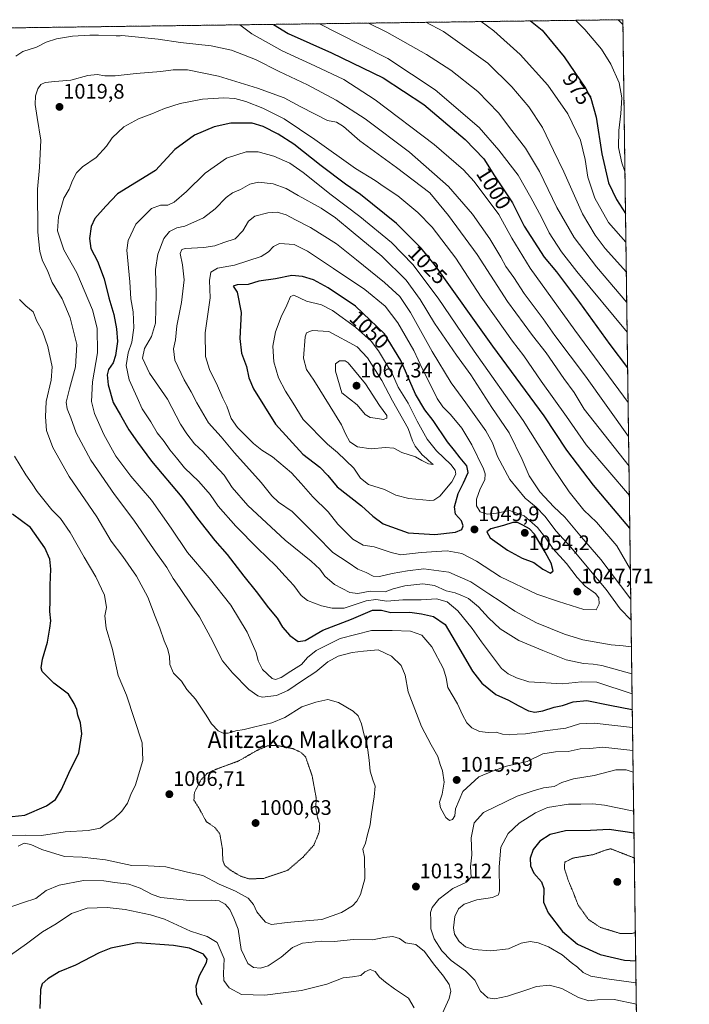
# Model space of a CAD drawing. Units: metres. Extents: x 590059 to 593489, y 4754470 to 4756829.
# Drawn here: x 593171 to 593489, y 4756361 to 4756829 of the extents above; entities that cross this region are included whole.
import ezdxf
from ezdxf.enums import TextEntityAlignment as Align

# ---------------------------------------------------------------- set-up
doc = ezdxf.new("R2010")
doc.units = ezdxf.units.M
doc.header["$MEASUREMENT"] = 0
doc.linetypes.add('TRAZOS', pattern=[0.75, 0.5, -0.25])
doc.linetypes.add('TRAZOS2', pattern=[0.375, 0.25, -0.125])
for name, color, linetype, lineweight in [('Arbolado forestal', 92, 'TRAZOS', 0), ('Arbolado forestal CxS', 92, 'Continuous', 0), ('Carátula', 7, 'Continuous', 5), ('Comarca CxS', 133, 'Continuous', 0), ('Comunidad Autónoma CxS', 142, 'Continuous', 0), ('Curva de nivel maestra', 36, 'Continuous', 30), ('Curva de nivel normal', 36, 'Continuous', 0), ('Curva de nivel normal depresión', 36, 'TRAZOS2', 0), ('Entidad de ámbito territorial CxS', 92, 'Continuous', 0), ('Municipio CxS', 142, 'Continuous', 0), ('Provincia CxS', 1, 'Continuous', 0), ('Punto de cota en terreno', 7, 'Continuous', 0), ('Rótulo de curva de nivel directora', 19, 'Continuous', 0), ('Rótulo de punto de cota en terreno', 19, 'Continuous', 0), ('Texto cartográfico', 19, 'Continuous', 0)]:
    doc.layers.add(name, color=color, linetype=linetype, lineweight=lineweight)
doc.styles.add('Arial', font='txt', dxfattribs={"height": 0.2})

# ---------------------------------------------------------------- blocks, each defined once
blk = doc.blocks.new('*U151')
at = {"layer": 'Arbolado forestal CxS', "color": 92, "linetype": 'Continuous', "lineweight": 0}
blk.add_polyline3d([(592102.97, 4756810.97, 781.29), (592350.82, 4756814.28, 844.86), (592355.46, 4756806.2, 846.77), (592373.12, 4756795.08, 846.84), (592396.67, 4756790.5, 842.32), (592413.03, 4756795.08, 846.22), (592421.45, 4756796.17, 849.67), (592422.76, 4756795.26, 849.95), (592443.11, 4756781.01, 856.03), (592452.49, 4756781.01, 859.85), (592441.72, 4756815.5, 861.38), (593457.66, 4756829.08, 964.37), (593477.59, 4755368.25, 1029.46), (593477.59, 4755368.25, 1029.46), (593472.64, 4755366.79, 1029.03), (593453.83, 4755374.16, 1026.73), (593445.7, 4755358.2, 1027.46), (593413.91, 4755360.45, 1026.07), (593412.9, 4755357.85, 1026.64), (593406.45, 4755341.32, 1028.18)], dxfattribs=at)
blk = doc.blocks.new('*U164')
at = {"layer": 'Curva de nivel normal', "color": 36, "linetype": 'Continuous', "lineweight": 0}
for points in [[(593164.26, 4756441.15, 1005), (593173.62, 4756441.27, 1005), (593181.17, 4756441.09, 1005), (593192.45, 4756442.88, 1005), (593203.38, 4756443.51, 1005), (593209.11, 4756444.54, 1005), (593211.96, 4756446.58, 1005), (593215.63, 4756448.99, 1005), (593219.43, 4756452.58, 1005), (593222.12, 4756456.47, 1005), (593223.7, 4756460.55, 1005), (593225.93, 4756465.12, 1005), (593229.42, 4756476.72, 1005), (593229.06, 4756485.12, 1005), (593221.56, 4756507.74, 1005), (593217.74, 4756517.2, 1005), (593214.95, 4756529.48, 1005), (593211.99, 4756539.64, 1005), (593211.4, 4756545.6, 1005), (593212.05, 4756549.54, 1005), (593211.09, 4756555.31, 1005), (593207.06, 4756564.15, 1005), (593201.42, 4756573.51, 1005), (593194.86, 4756585.16, 1005), (593190.17, 4756591.86, 1005), (593186.19, 4756596.01, 1005), (593179.19, 4756604.67, 1005), (593176.85, 4756608.34, 1005), (593173.82, 4756612.64, 1005), (593168.4, 4756621.55, 1005)], [(593275.45, 4756826.64, 1005), (593281.24, 4756822.31, 1005), (593295.68, 4756814.24, 1005), (593311.14, 4756807.16, 1005), (593325.04, 4756800.65, 1005), (593339.79, 4756790.98, 1005), (593367.9, 4756769.72, 1005), (593381.84, 4756757.61, 1005), (593387.01, 4756752.16, 1005), (593398.65, 4756736.43, 1005), (593404.8, 4756725.19, 1005), (593413.51, 4756710.84, 1005), (593434.86, 4756681.35, 1005), (593460.15, 4756646.96, 1005)]]:
    blk.add_polyline3d(points, dxfattribs=at)
blk = doc.blocks.new('*U166')
at = {"layer": 'Curva de nivel normal', "color": 36, "linetype": 'Continuous', "lineweight": 0}
blk.add_polyline3d([(593435.16, 4756828.78, 970), (593439.54, 4756824.43, 970), (593447.47, 4756815.13, 970), (593451.94, 4756807.94, 970), (593455.92, 4756799.1, 970), (593457.16, 4756791.94, 970), (593456.73, 4756784.41, 970), (593455.69, 4756776.45, 970), (593455.62, 4756768.28, 970), (593457.08, 4756761.05, 970), (593458.64, 4756756.95, 970)], dxfattribs=at)
blk = doc.blocks.new('*U171')
at = {"layer": 'Curva de nivel normal', "color": 36, "linetype": 'Continuous', "lineweight": 0}
blk.add_polyline3d([(593390.19, 4756828.18, 980), (593396.36, 4756823.86, 980), (593408.88, 4756812.46, 980), (593421.96, 4756797.95, 980), (593431.42, 4756784.24, 980), (593437.43, 4756771.86, 980), (593439.76, 4756762.55, 980), (593441.01, 4756754.12, 980), (593444.29, 4756744.14, 980), (593450.82, 4756732.64, 980), (593459.1, 4756723.24, 980)], dxfattribs=at)
blk = doc.blocks.new('*U181')
at = {"layer": 'Curva de nivel normal', "color": 36, "linetype": 'Continuous', "lineweight": 0}
for points in [[(593461.42, 4756553.46, 1035)], [(593461.9, 4756518.02, 1035)]]:
    blk.add_polyline3d(points, dxfattribs=at)
blk = doc.blocks.new('*U183')
at = {"layer": 'Curva de nivel normal', "color": 36, "linetype": 'Continuous', "lineweight": 0}
blk.add_polyline3d([(593455.39, 4756829.05, 965), (593457.69, 4756826.76, 965)], dxfattribs=at)
blk = doc.blocks.new('*U184')
at = {"layer": 'Curva de nivel normal', "color": 36, "linetype": 'Continuous', "lineweight": 0}
blk.add_polyline3d([(593363.96, 4756827.83, 985), (593372.29, 4756823.53, 985), (593393.42, 4756808.36, 985), (593404.9, 4756797.09, 985), (593412.89, 4756787.71, 985), (593419.4, 4756777.88, 985), (593424.64, 4756766.79, 985), (593429.6, 4756756.75, 985), (593438.4, 4756736.81, 985), (593444.52, 4756726.53, 985), (593449.28, 4756720.27, 985), (593459.3, 4756708.97, 985)], dxfattribs=at)
blk = doc.blocks.new('*U187')
at = {"layer": 'Curva de nivel normal', "color": 36, "linetype": 'Continuous', "lineweight": 0}
blk.add_polyline3d([(593336.73, 4756827.46, 990), (593345.35, 4756823.17, 990), (593364.35, 4756812.59, 990), (593375.92, 4756805.07, 990), (593388.62, 4756794.86, 990), (593398.46, 4756784.8, 990), (593404.79, 4756776.42, 990), (593411.32, 4756768.01, 990), (593418.08, 4756756.86, 990), (593426.23, 4756739.72, 990), (593434.44, 4756725.41, 990), (593445.09, 4756711.51, 990), (593459.5, 4756694.59, 990)], dxfattribs=at)
blk = doc.blocks.new('*U191')
at = {"layer": 'Curva de nivel normal', "color": 36, "linetype": 'Continuous', "lineweight": 0}
blk.add_polyline3d([(593313.47, 4756827.15, 995), (593321.76, 4756822.86, 995), (593345.89, 4756810.62, 995), (593368.44, 4756795.71, 995), (593389.33, 4756777.76, 995), (593398.69, 4756767.02, 995), (593407.92, 4756755.06, 995), (593413.89, 4756744.48, 995), (593418.92, 4756735.14, 995), (593422.53, 4756727.7, 995), (593428.46, 4756718.61, 995), (593435.83, 4756709.32, 995), (593459.69, 4756680.4, 995)], dxfattribs=at)
blk = doc.blocks.new('*U211')
at = {"layer": 'Curva de nivel maestra', "color": 36, "linetype": 'Continuous', "lineweight": 30}
blk.add_polyline3d([(593413.76, 4756828.49, 975), (593419.33, 4756824.16, 975), (593429.77, 4756811.48, 975), (593439.94, 4756796.49, 975), (593442.35, 4756791.68, 975), (593445.02, 4756782.76, 975), (593447.62, 4756765.31, 975), (593450.76, 4756751.56, 975), (593454.6, 4756743.49, 975), (593458.92, 4756736.98, 975)], dxfattribs=at)
blk = doc.blocks.new('*U226')
at = {"layer": 'Curva de nivel maestra', "color": 36, "linetype": 'Continuous', "lineweight": 30}
for points in [[(593291.6, 4756826.86, 1000), (593298.5, 4756822.55, 1000), (593319.08, 4756813.38, 1000), (593343.61, 4756801.43, 1000), (593363.08, 4756788.78, 1000), (593382.72, 4756772.05, 1000), (593391.52, 4756762.89, 1000), (593396.64, 4756754.79, 1000), (593405.1, 4756741.92, 1000), (593410.74, 4756730.9, 1000), (593420.26, 4756716.12, 1000), (593426.07, 4756709.15, 1000), (593437.08, 4756694.64, 1000), (593451.49, 4756674.64, 1000), (593459.92, 4756663.5, 1000)], [(593167.3, 4756450.14, 1000), (593173.3, 4756450.74, 1000), (593183.63, 4756455.22, 1000), (593187.84, 4756458.27, 1000), (593190.78, 4756463.01, 1000), (593194.14, 4756470.78, 1000), (593198.92, 4756480.45, 1000), (593200.34, 4756489.49, 1000), (593199.73, 4756494.62, 1000), (593198.52, 4756498.26, 1000), (593197.97, 4756501.02, 1000), (593196.7, 4756503.85, 1000), (593194.07, 4756508.22, 1000), (593187, 4756513.49, 1000), (593181.58, 4756519.06, 1000), (593181.08, 4756520.85, 1000), (593181.75, 4756524.9, 1000), (593184.11, 4756533.02, 1000), (593185.13, 4756539.64, 1000), (593185.58, 4756543.16, 1000), (593185.14, 4756547.63, 1000), (593185.34, 4756552.82, 1000), (593185.29, 4756560.08, 1000), (593185.6, 4756567.7, 1000), (593185.19, 4756572.49, 1000), (593182.81, 4756577.94, 1000), (593175.95, 4756587.49, 1000), (593167.44, 4756593.88, 1000)]]:
    blk.add_polyline3d(points, dxfattribs=at)
blk = doc.blocks.new('5PATER')
at = {"layer": 'Carátula', "linetype": 'Continuous', "lineweight": 5}
h = blk.add_hatch(color=250, dxfattribs=at)
edge = h.paths.add_edge_path()
edge.add_ellipse((0, 0.01), major_axis=(-1.33, -1.34), ratio=0.999422, start_angle=0, end_angle=360)

msp = doc.modelspace()

# ---------------------------------------------------------------- linework, layer by layer
at = {"layer": 'Arbolado forestal', "color": 92, "linetype": 'TRAZOS', "lineweight": 0}
msp.add_polyline3d([(592441.72, 4756815.5, 861.38), (592447.48, 4756815.57, 862.01), (592449.31, 4756815.6, 862.08), (592451.15, 4756815.62, 862.15), (592473.19, 4756815.92, 869.01), (592482.26, 4756816.04, 870.85), (592603.4, 4756817.66, 916.75), (592822.81, 4756820.59, 928.78), (593457.66, 4756829.08, 964.37), (593467.75, 4756089.46, 988.33), (593477.59, 4755368.25, 1029.46)], dxfattribs=at)
at = {"layer": 'Comarca CxS', "color": 133, "linetype": 'Continuous', "lineweight": 0}
msp.add_polyline3d([(593489.23, 4754515.61, 893.06), (590089.53, 4754470.18, 788.06), (590059.09, 4756783.64, 852.98), (593024.11, 4756823.28, 968.62), (593457.66, 4756829.08, 964.37), (593471.79, 4755793.97, 1028.48), (593489.23, 4754515.61, 893.06)], close=True, dxfattribs=at)
msp.add_polyline3d([(593489.23, 4754515.61, 893.06), (590089.53, 4754470.18, 788.06), (590059.09, 4756783.64, 852.98), (593024.11, 4756823.28, 968.62), (593457.66, 4756829.08, 964.37), (593471.79, 4755793.97, 1028.48), (593489.23, 4754515.61, 893.06)], close=True, dxfattribs=at)
at = {"layer": 'Comunidad Autónoma CxS', "color": 142, "linetype": 'Continuous', "lineweight": 0}
msp.add_polyline3d([(593489.23, 4754515.61, 893.06), (590089.53, 4754470.18, 788.06), (590059.09, 4756783.64, 852.98), (593457.66, 4756829.08, 964.37), (593489.23, 4754515.61, 893.06)], close=True, dxfattribs=at)
msp.add_polyline3d([(593489.23, 4754515.61, 893.06), (590089.53, 4754470.18, 788.06), (590059.09, 4756783.64, 852.98), (593457.66, 4756829.08, 964.37), (593489.23, 4754515.61, 893.06)], close=True, dxfattribs=at)
at = {"layer": 'Curva de nivel maestra', "color": 36, "linetype": 'Continuous', "lineweight": 30}
for points in [[(593460.96, 4756587.18, 1025), (593443.6, 4756607.62, 1025), (593430.92, 4756624.28, 1025), (593420.24, 4756640.63, 1025), (593395.77, 4756673.88, 1025), (593368.59, 4756711.98, 1025), (593361.8, 4756720.47, 1025), (593350.06, 4756732.21, 1025), (593332.9, 4756745.89, 1025), (593325.77, 4756750.9, 1025), (593314.17, 4756759.63, 1025), (593301.18, 4756769.82, 1025), (593293.69, 4756774.65, 1025), (593286.54, 4756778.28, 1025), (593281.32, 4756779.8, 1025), (593271.16, 4756779.8, 1025), (593263.34, 4756778.05, 1025), (593253.98, 4756774.11, 1025), (593244.66, 4756767.38, 1025), (593235.46, 4756757.34, 1025), (593217.33, 4756746.3, 1025), (593211.78, 4756740.33, 1025), (593206.57, 4756734.5, 1025), (593204.75, 4756730.75, 1025), (593204.02, 4756724.97, 1025), (593204.64, 4756720.18, 1025), (593207.88, 4756714.31, 1025), (593210.96, 4756705.86, 1025), (593213.26, 4756696.73, 1025), (593215.56, 4756688.8, 1025), (593216.92, 4756682.08, 1025), (593217.28, 4756676.02, 1025), (593216.47, 4756669.4, 1025), (593215.28, 4756665.94, 1025), (593213.14, 4756662.74, 1025), (593212.39, 4756660.12, 1025), (593212.89, 4756655.36, 1025), (593215.28, 4756646.95, 1025), (593218.84, 4756640.99, 1025), (593222.8, 4756634.08, 1025), (593226.86, 4756628.18, 1025), (593233.49, 4756619.1, 1025), (593247.88, 4756602.03, 1025), (593255.4, 4756591.89, 1025), (593263.67, 4756581.37, 1025), (593269.43, 4756574.75, 1025), (593277.39, 4756564.42, 1025), (593283.33, 4756557.16, 1025), (593289.16, 4756549.35, 1025), (593293.29, 4756544.42, 1025), (593295.75, 4756540.23, 1025), (593299.26, 4756536.13, 1025), (593303.21, 4756533.32, 1025), (593306.63, 4756533.89, 1025), (593314.96, 4756538.69, 1025), (593328.63, 4756543.95, 1025), (593338.52, 4756548.26, 1025), (593342.88, 4756548.3, 1025), (593347.33, 4756547.13, 1025), (593356.33, 4756547.29, 1025), (593361.96, 4756546.54, 1025), (593367.63, 4756545.25, 1025), (593373.13, 4756541.42, 1025), (593377.98, 4756533.36, 1025), (593386.14, 4756519.29, 1025), (593390.52, 4756513.49, 1025), (593397.27, 4756508.2, 1025), (593403.3, 4756505.45, 1025), (593407.9, 4756502.85, 1025), (593412.7, 4756500.44, 1025), (593415.82, 4756499.73, 1025), (593419.65, 4756500.33, 1025), (593425.03, 4756502.04, 1025), (593428.94, 4756502.85, 1025), (593433.97, 4756504.64, 1025), (593440.47, 4756505.29, 1025), (593451.51, 4756503, 1025), (593462.14, 4756501.02, 1025)], [(593368.18, 4756584.19, 1050), (593378.1, 4756585.42, 1050), (593381.01, 4756586.64, 1050), (593381.69, 4756588.42, 1050), (593380.88, 4756590.66, 1050), (593378.08, 4756593.98, 1050), (593377.57, 4756597.42, 1050), (593379.38, 4756603.78, 1050), (593381.92, 4756608.78, 1050), (593384.05, 4756613.78, 1050), (593383.48, 4756616.83, 1050), (593380.22, 4756620.63, 1050), (593377.66, 4756624.15, 1050), (593374.3, 4756628.34, 1050), (593367.38, 4756638.52, 1050), (593363.44, 4756643.52, 1050), (593359.08, 4756650.99, 1050), (593352, 4756666.96, 1050), (593344.3, 4756679.72, 1050), (593330.46, 4756692.82, 1050), (593317.57, 4756701.59, 1050), (593310.59, 4756705.41, 1050), (593305.27, 4756707, 1050), (593300.23, 4756707.36, 1050), (593292.53, 4756705.79, 1050), (593284.5, 4756704.76, 1050), (593279.45, 4756703.16, 1050), (593274.32, 4756702.96, 1050), (593272.32, 4756702.32, 1050), (593274.18, 4756699.46, 1050), (593276.18, 4756689.75, 1050), (593275.46, 4756677.38, 1050), (593276.37, 4756670.52, 1050), (593278.62, 4756664.11, 1050), (593279.82, 4756658.74, 1050), (593281.99, 4756653.46, 1050), (593292.55, 4756636.65, 1050), (593305.48, 4756622.38, 1050), (593313.55, 4756616.24, 1050), (593317.38, 4756612.28, 1050), (593321.78, 4756606.96, 1050), (593333.36, 4756597.84, 1050), (593338.7, 4756592.88, 1050), (593343.61, 4756589.23, 1050), (593355.51, 4756584.99, 1050), (593368.18, 4756584.19, 1050)], [(593423.18, 4756565.89, 1050), (593424.52, 4756566.94, 1050), (593423.52, 4756570.6, 1050), (593420.67, 4756575.83, 1050), (593415.58, 4756584.4, 1050), (593413.24, 4756586.88, 1050), (593410.08, 4756588.65, 1050), (593407.47, 4756589.96, 1050), (593405.25, 4756589.98, 1050), (593400.93, 4756588.45, 1050), (593394.82, 4756586.85, 1050), (593392.91, 4756585.45, 1050), (593394.53, 4756582.62, 1050), (593402.84, 4756576.75, 1050), (593409.76, 4756573.02, 1050), (593415.33, 4756570.96, 1050), (593419.63, 4756567.69, 1050), (593423.18, 4756565.89, 1050)], [(593462.94, 4756442.23, 1000), (593451.13, 4756443.85, 1000), (593442.18, 4756443.49, 1000), (593430.4, 4756443.35, 1000), (593423.13, 4756441.6, 1000), (593418.13, 4756438.35, 1000), (593415.03, 4756434.4, 1000), (593413.61, 4756430.24, 1000), (593413.79, 4756426.61, 1000), (593415.38, 4756423.2, 1000), (593418.91, 4756419.06, 1000), (593420, 4756415.82, 1000), (593419.94, 4756409.43, 1000), (593422.12, 4756404.32, 1000), (593428.98, 4756395.48, 1000), (593436.13, 4756389.38, 1000), (593446.79, 4756384.48, 1000), (593458.36, 4756381.8, 1000), (593463.77, 4756381.43, 1000)], [(593257.59, 4756360.53, 1025), (593255.14, 4756365.29, 1025), (593254.79, 4756369.54, 1025), (593256.29, 4756374.5, 1025), (593259.62, 4756380.68, 1025), (593259.95, 4756382.19, 1025), (593258.3, 4756384.66, 1025), (593251.62, 4756387.5, 1025), (593244.01, 4756388.83, 1025), (593226.76, 4756389.98, 1025), (593219.67, 4756388.63, 1025), (593214.14, 4756387.46, 1025), (593208.7, 4756385.29, 1025), (593197.3, 4756379.46, 1025), (593189.67, 4756376.19, 1025), (593184.24, 4756372.98, 1025), (593181.53, 4756370.5, 1025), (593180.66, 4756367.78, 1025), (593180.65, 4756362.78, 1025), (593180.35, 4756358.78, 1025)]]:
    msp.add_polyline3d(points, dxfattribs=at)
at = {"layer": 'Curva de nivel normal', "color": 36, "linetype": 'Continuous', "lineweight": 0}
for points in [[(593457.69, 4756826.76, 965), (593457.69, 4756826.76, 965)], [(593169.05, 4756811.8, 1010), (593172.3, 4756813.88, 1010), (593178.9, 4756815.99, 1010), (593183.38, 4756818.32, 1010), (593188.39, 4756819.99, 1010), (593195.95, 4756821.17, 1010), (593204.12, 4756821.72, 1010), (593208.36, 4756821.72, 1010), (593216.64, 4756821.45, 1010), (593218.57, 4756821.48, 1010), (593219.41, 4756821.49, 1010), (593236.72, 4756819.8, 1010), (593247.29, 4756818.16, 1010), (593261.94, 4756816.68, 1010), (593271.48, 4756814.64, 1010), (593282.99, 4756810.14, 1010), (593294.27, 4756804.42, 1010), (593307.66, 4756798.15, 1010), (593321.32, 4756790.8, 1010), (593335.11, 4756781.93, 1010), (593356.2, 4756766.02, 1010), (593374.76, 4756749.77, 1010), (593386.17, 4756736.56, 1010), (593394.39, 4756724.9, 1010), (593399.58, 4756716.18, 1010), (593401.98, 4756711.72, 1010), (593405.84, 4756706.4, 1010), (593410.78, 4756698.78, 1010), (593419.67, 4756686.78, 1010), (593425.25, 4756678.93, 1010), (593439.81, 4756659.51, 1010), (593460.37, 4756630.78, 1010)], [(593462.4, 4756481.45, 1015), (593448.09, 4756483.06, 1015), (593441.96, 4756482.46, 1015), (593437.3, 4756482.23, 1015), (593431.63, 4756480.98, 1015), (593425.66, 4756480.92, 1015), (593419.62, 4756479.89, 1015), (593412.19, 4756476.34, 1015), (593402.33, 4756474, 1015), (593395.58, 4756471.72, 1015), (593389.14, 4756468.97, 1015), (593381.59, 4756462.03, 1015), (593377.99, 4756453.78, 1015), (593377.71, 4756450.45, 1015), (593376.58, 4756448.72, 1015), (593375.24, 4756448.25, 1015), (593373.51, 4756449.66, 1015), (593370.91, 4756454.31, 1015), (593370.47, 4756456.9, 1015), (593371.74, 4756460.78, 1015), (593372.66, 4756466.45, 1015), (593371.88, 4756471.78, 1015), (593370.79, 4756474.78, 1015), (593369.71, 4756478.62, 1015), (593366.43, 4756484.15, 1015), (593361.84, 4756492.99, 1015), (593355.62, 4756509.45, 1015), (593354.08, 4756517.3, 1015), (593352.15, 4756521.9, 1015), (593347.61, 4756526.38, 1015), (593341.33, 4756529.3, 1015), (593334.3, 4756528.74, 1015), (593328.98, 4756528.1, 1015), (593322.3, 4756526.29, 1015), (593317.3, 4756523.7, 1015), (593311.66, 4756518.89, 1015), (593305.3, 4756514.75, 1015), (593298.3, 4756510.05, 1015), (593292.96, 4756507.64, 1015), (593286.12, 4756506.84, 1015), (593284.07, 4756507.43, 1015), (593279.84, 4756510.58, 1015), (593272.05, 4756518.51, 1015), (593267.2, 4756524.16, 1015), (593261.62, 4756535.38, 1015), (593256.28, 4756545.03, 1015), (593252.68, 4756550.28, 1015), (593246.88, 4756559.06, 1015), (593243.81, 4756563.34, 1015), (593240.83, 4756568.6, 1015), (593234.74, 4756576.88, 1015), (593225.12, 4756591.09, 1015), (593215.9, 4756603.23, 1015), (593204.69, 4756619.51, 1015), (593197.74, 4756632.56, 1015), (593195.16, 4756639.73, 1015), (593193.41, 4756644.05, 1015), (593193.01, 4756647.12, 1015), (593194.48, 4756653.45, 1015), (593197.36, 4756663.98, 1015), (593197.97, 4756674.57, 1015), (593194.89, 4756687.28, 1015), (593191.02, 4756696.3, 1015), (593186.34, 4756704.02, 1015), (593183.9, 4756710.1, 1015), (593181.7, 4756714.45, 1015), (593180.34, 4756718.76, 1015), (593179.53, 4756728, 1015), (593179.3, 4756748.52, 1015), (593180.26, 4756758.84, 1015), (593180.94, 4756771.72, 1015), (593179.08, 4756782.55, 1015), (593178.21, 4756788.69, 1015), (593178.42, 4756792.94, 1015), (593179.51, 4756796.22, 1015), (593180.96, 4756798.24, 1015), (593182.91, 4756799.17, 1015), (593187.52, 4756799.67, 1015), (593195.12, 4756800.28, 1015), (593203.28, 4756802.58, 1015), (593207.68, 4756803.08, 1015), (593211.33, 4756802.3, 1015), (593216.31, 4756802.33, 1015), (593226.23, 4756803.5, 1015), (593237.94, 4756804.45, 1015), (593243.83, 4756805.29, 1015), (593250.56, 4756805.21, 1015), (593265.45, 4756802.27, 1015), (593283.86, 4756796.52, 1015), (593296.53, 4756791.87, 1015), (593304.28, 4756787.76, 1015), (593311.38, 4756784.2, 1015), (593317.25, 4756781.07, 1015), (593321.47, 4756780.29, 1015), (593324.74, 4756778.23, 1015), (593332.57, 4756771.39, 1015), (593349.99, 4756758.81, 1015), (593365.84, 4756746.66, 1015), (593374.75, 4756735.95, 1015), (593388.3, 4756717.33, 1015), (593402.76, 4756695.06, 1015), (593414.65, 4756678.83, 1015), (593421.14, 4756670.64, 1015), (593429.65, 4756658.5, 1015), (593434.56, 4756651.78, 1015), (593439.24, 4756643.83, 1015), (593460.56, 4756616.69, 1015)], [(593460.75, 4756602.83, 1020), (593440.26, 4756626.87, 1020), (593430.83, 4756640.36, 1020), (593418.85, 4756657.21, 1020), (593410.51, 4756669.24, 1020), (593405.2, 4756676.14, 1020), (593397.46, 4756687.12, 1020), (593390.22, 4756697.18, 1020), (593378.2, 4756715.69, 1020), (593366.91, 4756730.39, 1020), (593360.19, 4756737.34, 1020), (593350.57, 4756745.26, 1020), (593344.1, 4756749.6, 1020), (593339.82, 4756752.58, 1020), (593330.45, 4756758.3, 1020), (593311.25, 4756772.11, 1020), (593296.55, 4756781.88, 1020), (593286.44, 4756786.94, 1020), (593278.29, 4756790.15, 1020), (593273.08, 4756791.58, 1020), (593267.94, 4756791.94, 1020), (593257.7, 4756791.22, 1020), (593247.15, 4756789.22, 1020), (593239.76, 4756786.84, 1020), (593233.61, 4756784.3, 1020), (593227.33, 4756782, 1020), (593220.39, 4756778.1, 1020), (593214.8, 4756772.96, 1020), (593212.07, 4756768.98, 1020), (593207.14, 4756763.6, 1020), (593200.67, 4756759.11, 1020), (593197.83, 4756756.18, 1020), (593195.95, 4756752.55, 1020), (593194.35, 4756748.48, 1020), (593191.9, 4756744.12, 1020), (593189.28, 4756735.3, 1020), (593188.8, 4756728.62, 1020), (593191.9, 4756719.55, 1020), (593197.96, 4756708.71, 1020), (593205.42, 4756691.1, 1020), (593207.68, 4756682.32, 1020), (593207.82, 4756670.64, 1020), (593205.53, 4756656.82, 1020), (593204.98, 4756647.44, 1020), (593206.35, 4756641.73, 1020), (593210.86, 4756631.79, 1020), (593216.59, 4756621.53, 1020), (593223.65, 4756612.04, 1020), (593233.51, 4756600.6, 1020), (593242.93, 4756587.21, 1020), (593250.68, 4756575.73, 1020), (593260.92, 4756563.66, 1020), (593271.16, 4756550.65, 1020), (593279.01, 4756537.83, 1020), (593283.32, 4756528.09, 1020), (593284.2, 4756524.16, 1020), (593286.22, 4756520.05, 1020), (593290.95, 4756515.67, 1020), (593292.44, 4756515.29, 1020), (593295.18, 4756516.2, 1020), (593299.82, 4756519.22, 1020), (593304.8, 4756522.33, 1020), (593307.7, 4756525.7, 1020), (593311.84, 4756529.13, 1020), (593323.16, 4756534.72, 1020), (593338.07, 4756538.56, 1020), (593347.98, 4756538.51, 1020), (593356.74, 4756538.2, 1020), (593362.01, 4756536.4, 1020), (593366.74, 4756530.82, 1020), (593372.32, 4756520.34, 1020), (593373.68, 4756516.09, 1020), (593374.45, 4756511.5, 1020), (593379.05, 4756503.67, 1020), (593381.4, 4756498.47, 1020), (593383.44, 4756494.61, 1020), (593385.9, 4756492.21, 1020), (593389.51, 4756490.53, 1020), (593393.6, 4756490.07, 1020), (593397.42, 4756490.2, 1020), (593400.44, 4756489.34, 1020), (593403.75, 4756488.98, 1020), (593407.38, 4756489.26, 1020), (593411.4, 4756489.38, 1020), (593420.48, 4756490.87, 1020), (593430.58, 4756492.18, 1020), (593437.01, 4756494.13, 1020), (593443.98, 4756494.57, 1020), (593462.25, 4756492.48, 1020)], [(593461.23, 4756567.6, 1030), (593454.79, 4756578.82, 1030), (593445.04, 4756590.03, 1030), (593439.12, 4756595.76, 1030), (593432.11, 4756604.48, 1030), (593424.16, 4756616.32, 1030), (593410.25, 4756638.5, 1030), (593386.99, 4756671.48, 1030), (593369.82, 4756696.64, 1030), (593357.8, 4756712.62, 1030), (593347.67, 4756723.16, 1030), (593332.62, 4756735.54, 1030), (593318.95, 4756745.84, 1030), (593305.63, 4756756.45, 1030), (593299.34, 4756760.77, 1030), (593291.73, 4756764.15, 1030), (593284.31, 4756766.19, 1030), (593278.56, 4756766.24, 1030), (593269.2, 4756763.2, 1030), (593259.04, 4756756.07, 1030), (593250.17, 4756747.43, 1030), (593244.3, 4756742.37, 1030), (593241.3, 4756740.89, 1030), (593237.79, 4756740.86, 1030), (593233.54, 4756739.21, 1030), (593226, 4756731.78, 1030), (593222.47, 4756724.13, 1030), (593221.8, 4756719.45, 1030), (593223.26, 4756704.41, 1030), (593223.74, 4756696.3, 1030), (593224.72, 4756690.08, 1030), (593225.09, 4756682.58, 1030), (593224.17, 4756675.71, 1030), (593222.35, 4756670.6, 1030), (593221.41, 4756664.54, 1030), (593222.82, 4756657.78, 1030), (593226.74, 4756649.45, 1030), (593229.11, 4756643.96, 1030), (593233.15, 4756637.81, 1030), (593236.22, 4756632.65, 1030), (593239.52, 4756628.54, 1030), (593242.29, 4756624.54, 1030), (593245.47, 4756620.72, 1030), (593249.17, 4756616, 1030), (593256.05, 4756609.44, 1030), (593261.36, 4756603.18, 1030), (593265.26, 4756597.75, 1030), (593273.63, 4756588.12, 1030), (593284.04, 4756577.52, 1030), (593292.66, 4756569.3, 1030), (593297, 4756564.44, 1030), (593301.26, 4756560.01, 1030), (593304.66, 4756555.23, 1030), (593307.64, 4756552.89, 1030), (593314.33, 4756550.29, 1030), (593319.47, 4756549.19, 1030), (593325.08, 4756549.24, 1030), (593335.58, 4756552.68, 1030), (593340.21, 4756553.33, 1030), (593345.46, 4756552.48, 1030), (593353.02, 4756553.18, 1030), (593361.73, 4756553.15, 1030), (593369.09, 4756553.57, 1030), (593374.04, 4756552.18, 1030), (593379.12, 4756547.99, 1030), (593385.93, 4756539.55, 1030), (593390.36, 4756533.18, 1030), (593399.86, 4756520.48, 1030), (593403.17, 4756517.97, 1030), (593407.02, 4756516.11, 1030), (593412.92, 4756514.15, 1030), (593428.95, 4756513.15, 1030), (593437.9, 4756514.11, 1030), (593445.26, 4756513.99, 1030), (593462.04, 4756508.46, 1030)], [(593461.42, 4756553.46, 1035), (593447.23, 4756572.28, 1035), (593437.92, 4756583.04, 1035), (593430.02, 4756592.46, 1035), (593424.8, 4756597.37, 1035), (593418.12, 4756604.45, 1035), (593413.16, 4756612.12, 1035), (593409.76, 4756619.94, 1035), (593403.54, 4756632.51, 1035), (593395.35, 4756644.66, 1035), (593385.33, 4756660.15, 1035), (593378.5, 4756669.48, 1035), (593368.02, 4756684.81, 1035), (593361.28, 4756695.96, 1035), (593354.6, 4756705.23, 1035), (593343.1, 4756716.62, 1035), (593329.34, 4756727.83, 1035), (593321.02, 4756734.84, 1035), (593314.24, 4756739.39, 1035), (593303.27, 4756745.42, 1035), (593297.47, 4756748.77, 1035), (593291.35, 4756751.01, 1035), (593284.46, 4756751.81, 1035), (593280.28, 4756750.92, 1035), (593275.79, 4756748.25, 1035), (593271.96, 4756746.72, 1035), (593268.96, 4756744.57, 1035), (593263.73, 4756739.12, 1035), (593258.17, 4756734.82, 1035), (593249.42, 4756730.95, 1035), (593245.58, 4756730.08, 1035), (593242.07, 4756728.4, 1035), (593239.4, 4756725.06, 1035), (593236.5, 4756717.62, 1035), (593235.48, 4756710.3, 1035), (593235.77, 4756698.63, 1035), (593235.39, 4756684.78, 1035), (593233.56, 4756678.44, 1035), (593230.13, 4756672.72, 1035), (593229.2, 4756668.06, 1035), (593232.64, 4756660.96, 1035), (593241.1, 4756648.58, 1035), (593247.26, 4756636.74, 1035), (593250.36, 4756632.18, 1035), (593253.92, 4756627.41, 1035), (593258.03, 4756623.52, 1035), (593263.54, 4756617.36, 1035), (593268.05, 4756612.5, 1035), (593271.94, 4756606.54, 1035), (593279.26, 4756597.98, 1035), (593297.1, 4756581.57, 1035), (593309.49, 4756571.55, 1035), (593313.54, 4756567.73, 1035), (593315.96, 4756564.36, 1035), (593320.6, 4756560.42, 1035), (593327.85, 4756556.67, 1035), (593331.63, 4756556.12, 1035), (593337.52, 4756557.34, 1035), (593344.56, 4756556.99, 1035), (593348.42, 4756558.35, 1035), (593354.01, 4756559.86, 1035), (593362.54, 4756560.72, 1035), (593368.05, 4756559.97, 1035), (593373.67, 4756557.5, 1035), (593377.89, 4756556.44, 1035), (593381.34, 4756555.08, 1035), (593384.26, 4756553.8, 1035), (593389.06, 4756549.88, 1035), (593393.76, 4756544.58, 1035), (593399.37, 4756539.35, 1035), (593408.15, 4756533.74, 1035), (593419.57, 4756529.01, 1035), (593430.72, 4756524.68, 1035), (593438.9, 4756522.86, 1035), (593443.52, 4756522.5, 1035), (593447.57, 4756521.86, 1035), (593461.9, 4756518.02, 1035)], [(593461.56, 4756543.52, 1040), (593456.38, 4756548.88, 1040), (593449.73, 4756558, 1040), (593440.62, 4756568.78, 1040), (593432.86, 4756578.14, 1040), (593425.76, 4756586.02, 1040), (593420.63, 4756592.78, 1040), (593416.44, 4756597.25, 1040), (593411.18, 4756601.52, 1040), (593403.9, 4756610.42, 1040), (593397.98, 4756621.35, 1040), (593395.6, 4756627.84, 1040), (593392.41, 4756633.5, 1040), (593382.97, 4756646.88, 1040), (593376, 4756656.33, 1040), (593366.92, 4756671.28, 1040), (593356.63, 4756689.78, 1040), (593351.58, 4756697.4, 1040), (593344.3, 4756704.12, 1040), (593331.03, 4756714.85, 1040), (593321.48, 4756722.46, 1040), (593309.19, 4756730.24, 1040), (593301.99, 4756733.91, 1040), (593297.62, 4756736.34, 1040), (593293.21, 4756737.55, 1040), (593288.85, 4756737.28, 1040), (593282.63, 4756735.57, 1040), (593279.56, 4756733.22, 1040), (593277, 4756728.68, 1040), (593273.22, 4756724.91, 1040), (593267.96, 4756723.12, 1040), (593263.65, 4756721.54, 1040), (593258.38, 4756720.69, 1040), (593249.55, 4756720.21, 1040), (593247.91, 4756719.73, 1040), (593247.07, 4756717.8, 1040), (593248.25, 4756712.41, 1040), (593248.98, 4756705.34, 1040), (593247.7, 4756694.62, 1040), (593245.54, 4756683.5, 1040), (593244.86, 4756676.78, 1040), (593244, 4756672.46, 1040), (593244.68, 4756667.13, 1040), (593249.04, 4756657.72, 1040), (593252.38, 4756652.1, 1040), (593255.06, 4756646.8, 1040), (593260.6, 4756637.37, 1040), (593266.62, 4756630.67, 1040), (593272.98, 4756623.05, 1040), (593285.64, 4756608.94, 1040), (593290.66, 4756602.7, 1040), (593293.97, 4756599.61, 1040), (593300.33, 4756595.15, 1040), (593312.04, 4756583.53, 1040), (593319.71, 4756575.6, 1040), (593326.99, 4756570.92, 1040), (593331.61, 4756567.81, 1040), (593335.51, 4756566.15, 1040), (593338.97, 4756564.46, 1040), (593341.9, 4756564.29, 1040), (593347.88, 4756565.68, 1040), (593355.3, 4756566.91, 1040), (593362.96, 4756567.94, 1040), (593374.96, 4756566.33, 1040), (593385.43, 4756561.77, 1040), (593393.86, 4756555.96, 1040), (593399.85, 4756552.23, 1040), (593406.31, 4756547.71, 1040), (593416.54, 4756542.26, 1040), (593429.94, 4756536.76, 1040), (593438.61, 4756534.1, 1040), (593452.09, 4756531.78, 1040), (593457.77, 4756531.28, 1040), (593461.73, 4756530.76, 1040)], [(593444.98, 4756548.34, 1045), (593446.37, 4756551.3, 1045), (593446.24, 4756554.13, 1045), (593444.66, 4756556.12, 1045), (593439.72, 4756559.73, 1045), (593435.9, 4756563.72, 1045), (593430.9, 4756570.39, 1045), (593424.31, 4756577.52, 1045), (593421, 4756582.53, 1045), (593417.1, 4756587.55, 1045), (593410.75, 4756593.06, 1045), (593403.74, 4756595.63, 1045), (593397.49, 4756594.33, 1045), (593393.09, 4756593.95, 1045), (593389.85, 4756595.06, 1045), (593387.97, 4756597.8, 1045), (593388, 4756600.97, 1045), (593389.78, 4756605.9, 1045), (593392.03, 4756610.22, 1045), (593392.19, 4756613.02, 1045), (593391.37, 4756615.44, 1045), (593385.87, 4756626.95, 1045), (593381.04, 4756634.73, 1045), (593375.76, 4756641.29, 1045), (593372.1, 4756644.92, 1045), (593369.41, 4756648.9, 1045), (593366.25, 4756655.4, 1045), (593362.35, 4756662.84, 1045), (593358.28, 4756671.77, 1045), (593350.7, 4756684.86, 1045), (593344.66, 4756692.82, 1045), (593334.9, 4756700.72, 1045), (593320.11, 4756710.72, 1045), (593307.73, 4756718.97, 1045), (593301.39, 4756722.21, 1045), (593294.3, 4756722.59, 1045), (593291.57, 4756721.19, 1045), (593289.15, 4756718.62, 1045), (593285.6, 4756716.5, 1045), (593272.96, 4756712.36, 1045), (593264.96, 4756710.83, 1045), (593261.8, 4756708.93, 1045), (593261.12, 4756705.08, 1045), (593261.39, 4756696.8, 1045), (593258.99, 4756680.16, 1045), (593259.2, 4756668.94, 1045), (593261.11, 4756662.63, 1045), (593264.97, 4756654.92, 1045), (593267.49, 4756649.01, 1045), (593269.38, 4756645.21, 1045), (593271.4, 4756639.39, 1045), (593274.42, 4756635.06, 1045), (593281.95, 4756627.52, 1045), (593285.93, 4756624.3, 1045), (593291.07, 4756621.2, 1045), (593300.15, 4756613.64, 1045), (593304.6, 4756608.43, 1045), (593310.17, 4756602.19, 1045), (593317.51, 4756595.01, 1045), (593322.11, 4756589.1, 1045), (593329.21, 4756582.09, 1045), (593334.08, 4756579.15, 1045), (593339.41, 4756578.34, 1045), (593343.66, 4756576.92, 1045), (593347.53, 4756575.74, 1045), (593352.12, 4756574.53, 1045), (593361.74, 4756575.62, 1045), (593374.04, 4756576.42, 1045), (593381.02, 4756575.23, 1045), (593388.02, 4756571.51, 1045), (593399.46, 4756564.02, 1045), (593416.69, 4756555.86, 1045), (593427.09, 4756552.38, 1045), (593439.06, 4756548.54, 1045), (593444.98, 4756548.34, 1045)], [(593170.18, 4756436.02, 1010), (593172.96, 4756437.47, 1010), (593176.19, 4756436.73, 1010), (593181.32, 4756434.35, 1010), (593192.08, 4756431.06, 1010), (593200.48, 4756430.71, 1010), (593211.6, 4756429.43, 1010), (593224.2, 4756426.74, 1010), (593231.96, 4756426.72, 1010), (593240.3, 4756426.23, 1010), (593250.63, 4756423.7, 1010), (593257.96, 4756421.97, 1010), (593265.63, 4756417.96, 1010), (593273.41, 4756414.62, 1010), (593279.52, 4756411.3, 1010), (593282.06, 4756408.21, 1010), (593283.64, 4756404.69, 1010), (593285.67, 4756402.28, 1010), (593287.65, 4756399.83, 1010), (593290.63, 4756398.73, 1010), (593297.96, 4756399.68, 1010), (593306.96, 4756400.47, 1010), (593314.44, 4756401.12, 1010), (593323.88, 4756404.48, 1010), (593329.09, 4756407.63, 1010), (593331.15, 4756409.92, 1010), (593332.86, 4756412.97, 1010), (593335, 4756420.48, 1010), (593334.87, 4756430.78, 1010), (593334.06, 4756434.61, 1010), (593335.26, 4756437.42, 1010), (593336, 4756440.94, 1010), (593337.56, 4756446.12, 1010), (593338.05, 4756451.45, 1010), (593339.44, 4756459.51, 1010), (593339.9, 4756464.49, 1010), (593338.76, 4756467.58, 1010), (593337.41, 4756471.61, 1010), (593336.94, 4756476.86, 1010), (593336.03, 4756484.07, 1010), (593334.7, 4756488.86, 1010), (593333.39, 4756494.12, 1010), (593331.79, 4756497.96, 1010), (593329.36, 4756500.28, 1010), (593322.48, 4756504.38, 1010), (593317.3, 4756505.81, 1010), (593311.63, 4756504.49, 1010), (593305.02, 4756502.28, 1010), (593296.85, 4756497.27, 1010), (593290.68, 4756494.59, 1010), (593282.63, 4756492.81, 1010), (593277.63, 4756491.42, 1010), (593273.63, 4756490.8, 1010), (593269.96, 4756489.81, 1010), (593267.63, 4756489.7, 1010), (593265.26, 4756490.93, 1010), (593262, 4756494.15, 1010), (593259.51, 4756498.33, 1010), (593254.42, 4756505.87, 1010), (593250.34, 4756510.52, 1010), (593247.8, 4756514.41, 1010), (593244, 4756518.3, 1010), (593242.31, 4756522.41, 1010), (593242.03, 4756526.4, 1010), (593241.17, 4756529.98, 1010), (593239.56, 4756533.7, 1010), (593237.52, 4756539.75, 1010), (593235.2, 4756545.26, 1010), (593231.78, 4756554.41, 1010), (593226.4, 4756564.45, 1010), (593219.93, 4756573.78, 1010), (593214.38, 4756581.12, 1010), (593207.52, 4756592.62, 1010), (593194.34, 4756611.8, 1010), (593186.53, 4756625.55, 1010), (593183.65, 4756633.77, 1010), (593183.19, 4756640.18, 1010), (593183.38, 4756647.54, 1010), (593185.84, 4756657.66, 1010), (593186.23, 4756663.92, 1010), (593184.3, 4756673.59, 1010), (593181.62, 4756680.88, 1010), (593179.07, 4756685.69, 1010), (593177.18, 4756690.06, 1010), (593173.83, 4756692.99, 1010), (593170.74, 4756696.03, 1010)], [(593365.78, 4756600.48, 1055), (593367.78, 4756600.61, 1055), (593370.62, 4756602.51, 1055), (593376.38, 4756609.35, 1055), (593378.16, 4756612.98, 1055), (593377.96, 4756614.83, 1055), (593375.88, 4756617.58, 1055), (593369.07, 4756624.04, 1055), (593364.66, 4756629.51, 1055), (593359.9, 4756638.15, 1055), (593355.58, 4756646.66, 1055), (593350.75, 4756654.26, 1055), (593348.03, 4756660.48, 1055), (593345.18, 4756665.21, 1055), (593341.46, 4756671.62, 1055), (593337.9, 4756676.13, 1055), (593330.44, 4756682.88, 1055), (593319.62, 4756690.77, 1055), (593314.4, 4756693.41, 1055), (593307.29, 4756695.25, 1055), (593301.19, 4756698.01, 1055), (593299.63, 4756697.46, 1055), (593297.88, 4756693.28, 1055), (593295.11, 4756687.78, 1055), (593292.4, 4756680.69, 1055), (593291.27, 4756673.76, 1055), (593291.62, 4756666.36, 1055), (593293.88, 4756658.71, 1055), (593297.21, 4756652.34, 1055), (593300.95, 4756646.77, 1055), (593305.7, 4756638.98, 1055), (593317.25, 4756627.14, 1055), (593321.88, 4756623.26, 1055), (593329.78, 4756615.72, 1055), (593332.83, 4756611.02, 1055), (593336.75, 4756607.97, 1055), (593344.24, 4756605.66, 1055), (593349.68, 4756602.95, 1055), (593355.88, 4756601.34, 1055), (593365.78, 4756600.48, 1055)], [(593367.4, 4756617.56, 1060), (593365.15, 4756619.38, 1060), (593364.23, 4756620.42, 1060), (593362.19, 4756622.19, 1060), (593358.83, 4756626.32, 1060), (593357.6, 4756628.8, 1060), (593355.6, 4756634.61, 1060), (593348.06, 4756647.83, 1060), (593343.1, 4756657.55, 1060), (593336.18, 4756668.24, 1060), (593331.23, 4756673.55, 1060), (593317.9, 4756680.72, 1060), (593309.93, 4756681.21, 1060), (593307.26, 4756680.07, 1060), (593306.65, 4756678.26, 1060), (593305.79, 4756668.12, 1060), (593307.16, 4756662.71, 1060), (593310.76, 4756657.71, 1060), (593318.4, 4756645.15, 1060), (593323.89, 4756636.38, 1060), (593325.68, 4756632.1, 1060), (593327.82, 4756628.34, 1060), (593331.53, 4756625.94, 1060), (593337.99, 4756625.04, 1060), (593344.85, 4756625.59, 1060), (593348.69, 4756625.22, 1060), (593352.57, 4756623.31, 1060), (593358.99, 4756621.11, 1060), (593362.05, 4756619.36, 1060), (593365.3, 4756617.84, 1060), (593367.4, 4756617.56, 1060)], [(593343.69, 4756638.88, 1065), (593345.36, 4756639.53, 1065), (593345.36, 4756640.82, 1065), (593342, 4756645.62, 1065), (593335.23, 4756655.97, 1065), (593327.08, 4756665.9, 1065), (593325.58, 4756666.78, 1065), (593322.86, 4756666.87, 1065), (593321.06, 4756665.37, 1065), (593321.08, 4756661.99, 1065), (593324.05, 4756651.67, 1065), (593331.38, 4756645.88, 1065), (593335.1, 4756641.3, 1065), (593337.46, 4756639.81, 1065), (593341.19, 4756639.4, 1065), (593343.69, 4756638.88, 1065)], [(593462.54, 4756471.27, 1010), (593459.24, 4756472.35, 1010), (593454.25, 4756472.34, 1010), (593443.92, 4756469.62, 1010), (593434.23, 4756468.08, 1010), (593428.6, 4756466.32, 1010), (593425.05, 4756464.38, 1010), (593419.96, 4756463.8, 1010), (593414.96, 4756462.31, 1010), (593407.44, 4756459.85, 1010), (593391.44, 4756452.07, 1010), (593386.98, 4756447.02, 1010), (593385.45, 4756440.03, 1010), (593385.81, 4756431.88, 1010), (593385.27, 4756426.22, 1010), (593385.58, 4756421.2, 1010), (593383.28, 4756418.8, 1010), (593376.87, 4756415.87, 1010), (593370.1, 4756410.78, 1010), (593366.9, 4756406.86, 1010), (593366.21, 4756404.41, 1010), (593366.35, 4756400.6, 1010), (593366.39, 4756396.73, 1010), (593367.92, 4756391.96, 1010), (593371.52, 4756386.21, 1010), (593375.95, 4756381.69, 1010), (593382.75, 4756376.72, 1010), (593387.31, 4756372.19, 1010), (593389.98, 4756367.04, 1010), (593393.42, 4756363.86, 1010), (593396.79, 4756363.36, 1010), (593402.75, 4756364.6, 1010), (593411.96, 4756367.68, 1010), (593416.59, 4756369.32, 1010), (593422.81, 4756369.88, 1010), (593428.59, 4756368.26, 1010), (593436.59, 4756364.08, 1010), (593441.39, 4756362.44, 1010), (593445.6, 4756362.9, 1010), (593453.45, 4756363, 1010), (593464.05, 4756360.79, 1010)], [(593462.8, 4756452.72, 1005), (593448.93, 4756455.53, 1005), (593443.43, 4756456.17, 1005), (593437.59, 4756455.91, 1005), (593431.8, 4756455.94, 1005), (593421.81, 4756454.43, 1005), (593416.03, 4756451.86, 1005), (593408.39, 4756446.91, 1005), (593403.16, 4756442.05, 1005), (593399.61, 4756435.52, 1005), (593398.75, 4756426.21, 1005), (593399.03, 4756414.76, 1005), (593398.49, 4756412.82, 1005), (593395.69, 4756411.53, 1005), (593388.14, 4756410.44, 1005), (593382.26, 4756408.39, 1005), (593379.48, 4756406.18, 1005), (593377.8, 4756402.49, 1005), (593377.09, 4756397.21, 1005), (593377.64, 4756394.11, 1005), (593379.78, 4756390.65, 1005), (593382.87, 4756388.09, 1005), (593386.76, 4756386.86, 1005), (593394.92, 4756386.16, 1005), (593403.2, 4756387.1, 1005), (593409.3, 4756389.88, 1005), (593413.58, 4756390.59, 1005), (593417.44, 4756389.98, 1005), (593422.35, 4756388.17, 1005), (593428.81, 4756384.29, 1005), (593433.11, 4756380.6, 1005), (593436, 4756378.48, 1005), (593438.72, 4756375.87, 1005), (593442.34, 4756374.16, 1005), (593449.99, 4756372.97, 1005), (593463.91, 4756371.07, 1005)], [(593163.86, 4756406.19, 1015), (593172.67, 4756409.24, 1015), (593178.56, 4756411.16, 1015), (593183.45, 4756414.96, 1015), (593189.6, 4756417.38, 1015), (593201.19, 4756419.6, 1015), (593210.87, 4756419.54, 1015), (593216.14, 4756418.76, 1015), (593222.78, 4756417.96, 1015), (593228.08, 4756416.1, 1015), (593233.85, 4756412.97, 1015), (593237.91, 4756411.63, 1015), (593251.6, 4756410.09, 1015), (593261.86, 4756410.35, 1015), (593265.74, 4756410.04, 1015), (593268.54, 4756408.43, 1015), (593270.7, 4756405.95, 1015), (593272.7, 4756401.68, 1015), (593274.72, 4756396.46, 1015), (593276.2, 4756386.86, 1015), (593279.3, 4756380.22, 1015), (593281.96, 4756378.22, 1015), (593285.38, 4756377.99, 1015), (593288.96, 4756379.14, 1015), (593295.21, 4756383.25, 1015), (593300.56, 4756387.86, 1015), (593305.25, 4756389.91, 1015), (593314.41, 4756390.86, 1015), (593320.42, 4756390.73, 1015), (593329.63, 4756391.67, 1015), (593338.69, 4756391.48, 1015), (593344.01, 4756392.58, 1015), (593348.28, 4756393.11, 1015), (593351.38, 4756392.11, 1015), (593354.28, 4756390.04, 1015), (593359.23, 4756389.18, 1015), (593363.3, 4756385.94, 1015), (593367.54, 4756380.09, 1015), (593372.4, 4756374.22, 1015), (593375, 4756370.15, 1015), (593375.8, 4756366.96, 1015), (593375.08, 4756363.56, 1015), (593371.95, 4756356.65, 1015)], [(593358.35, 4756359.17, 1020), (593355.69, 4756363.74, 1020), (593349.09, 4756368.17, 1020), (593344.8, 4756371.34, 1020), (593341.89, 4756373.65, 1020), (593339.93, 4756376.44, 1020), (593337.55, 4756377.36, 1020), (593335, 4756376.28, 1020), (593333.01, 4756374.48, 1020), (593329.08, 4756373.86, 1020), (593324.61, 4756373.43, 1020), (593316.82, 4756370.31, 1020), (593304.9, 4756367.43, 1020), (593287.46, 4756365.18, 1020), (593276.32, 4756365.42, 1020), (593270.38, 4756368.59, 1020), (593267.93, 4756372.12, 1020), (593267.71, 4756375.38, 1020), (593268.14, 4756382.34, 1020), (593264.67, 4756390.15, 1020), (593259.92, 4756393.08, 1020), (593252.06, 4756395.55, 1020), (593239.67, 4756401.34, 1020), (593233.09, 4756403.39, 1020), (593220.98, 4756405.8, 1020), (593212.42, 4756406.86, 1020), (593202.94, 4756406.58, 1020), (593195.54, 4756404.04, 1020), (593188.14, 4756399.06, 1020), (593181.66, 4756395.32, 1020), (593174.12, 4756389.53, 1020), (593162.6, 4756381.53, 1020)]]:
    msp.add_polyline3d(points, dxfattribs=at)
at = {"layer": 'Curva de nivel normal depresión', "color": 36, "linetype": 'TRAZOS2', "lineweight": 0}
for points in [[(593280.1, 4756420.4, 1005), (593286.96, 4756420.7, 1005), (593298.3, 4756424.54, 1005), (593305.56, 4756430.81, 1005), (593310.7, 4756436.47, 1005), (593313.25, 4756442.69, 1005), (593313.49, 4756446.46, 1005), (593312.47, 4756449.62, 1005), (593311.7, 4756453.86, 1005), (593311.76, 4756459.25, 1005), (593309.9, 4756469.44, 1005), (593306.78, 4756478.45, 1005), (593304.65, 4756480.56, 1005), (593300.65, 4756482.4, 1005), (593292.9, 4756483.94, 1005), (593288.73, 4756483.76, 1005), (593283.24, 4756481.29, 1005), (593274.96, 4756476.53, 1005), (593264.96, 4756472.86, 1005), (593259.89, 4756470.54, 1005), (593256.96, 4756467.47, 1005), (593253.92, 4756461.38, 1005), (593253.68, 4756457.89, 1005), (593256.14, 4756454, 1005), (593259.62, 4756447.6, 1005), (593263.67, 4756444.86, 1005), (593266, 4756441.85, 1005), (593267.21, 4756434.86, 1005), (593267.43, 4756429.2, 1005), (593268.33, 4756426.88, 1005), (593270.88, 4756424.7, 1005), (593275.92, 4756421.71, 1005), (593280.1, 4756420.4, 1005)], [(593463.1, 4756430.39, 995), (593451.86, 4756434.75, 995), (593449.18, 4756434.07, 995), (593443.62, 4756431.99, 995), (593433.98, 4756430.34, 995), (593430.03, 4756428.45, 995), (593429.81, 4756425.49, 995), (593431.8, 4756419.34, 995), (593433.91, 4756414.4, 995), (593436.32, 4756408.1, 995), (593441.29, 4756401.12, 995), (593446.86, 4756397.38, 995), (593456.26, 4756394.52, 995), (593461.73, 4756394.42, 995), (593463.58, 4756394.95, 995)]]:
    msp.add_polyline3d(points, dxfattribs=at)
at = {"layer": 'Entidad de ámbito territorial CxS', "color": 92, "linetype": 'Continuous', "lineweight": 0}
msp.add_polyline3d([(593024.11, 4756823.28, 968.62), (593457.66, 4756829.08, 964.37), (593471.79, 4755793.97, 1028.48)], dxfattribs=at)
msp.add_polyline3d([(593024.11, 4756823.28, 968.62), (593457.66, 4756829.08, 964.37), (593471.79, 4755793.97, 1028.48)], dxfattribs=at)
at = {"layer": 'Municipio CxS', "color": 142, "linetype": 'Continuous', "lineweight": 0}
msp.add_polyline3d([(593024.11, 4756823.28, 968.62), (593457.66, 4756829.08, 964.37), (593471.79, 4755793.97, 1028.48)], dxfattribs=at)
msp.add_polyline3d([(593024.11, 4756823.28, 968.62), (593457.66, 4756829.08, 964.37), (593471.79, 4755793.97, 1028.48)], dxfattribs=at)
at = {"layer": 'Provincia CxS', "color": 1, "linetype": 'Continuous', "lineweight": 0}
msp.add_polyline3d([(593489.23, 4754515.61, 893.06), (590089.53, 4754470.18, 788.06), (590059.09, 4756783.64, 852.98), (593457.66, 4756829.08, 964.37), (593489.23, 4754515.61, 893.06)], close=True, dxfattribs=at)
msp.add_polyline3d([(593489.23, 4754515.61, 893.06), (590089.53, 4754470.18, 788.06), (590059.09, 4756783.64, 852.98), (593457.66, 4756829.08, 964.37), (593489.23, 4754515.61, 893.06)], close=True, dxfattribs=at)

# ---------------------------------------------------------------- block references
at = {"layer": 'Arbolado forestal CxS', "color": 92, "linetype": 'Continuous', "lineweight": 0}
msp.add_blockref('*U151', (0, 0), dxfattribs=at)
at = {"layer": 'Curva de nivel maestra', "color": 36, "linetype": 'Continuous', "lineweight": 30}
for name in ['*U211', '*U226']:
    msp.add_blockref(name, (0, 0), dxfattribs=at)
at = {"layer": 'Curva de nivel normal', "color": 36, "linetype": 'Continuous', "lineweight": 0}
for name in ['*U183', '*U166', '*U171', '*U184', '*U187', '*U191', '*U164', '*U181']:
    msp.add_blockref(name, (0, 0), dxfattribs=at)
at = {"layer": 'Punto de cota en terreno', "linetype": 'Continuous', "lineweight": 0}
for p in [(593189.77, 4756787.58, 1019.8), (593331, 4756655, 1067.34), (593387.07, 4756586.64, 1049.9), (593411, 4756585, 1054.2), (593435.98, 4756557.06, 1047.71), (593378.63, 4756467.48, 1015.59), (593242.01, 4756460.71, 1006.71), (593283, 4756447, 1000.63), (593359.24, 4756416.77, 1013.12), (593455, 4756419, 990.69)]:
    msp.add_blockref('5PATER', p, dxfattribs=at)

# ---------------------------------------------------------------- texts
at = {"layer": 'Rótulo de curva de nivel directora', "color": 19, "linetype": 'Continuous', "lineweight": 0, "style": 'Arial'}
for s, rotation, p in [('975', -55.8451, (593435.85, 4756796.23)), ('1000', -57.7031, (593396.23, 4756748.83)), ('1025', -45, (593364.82, 4756712.46)), ('1050', -43.4266, (593337.13, 4756681.66))]:
    msp.add_text(s, height=7, rotation=rotation, dxfattribs=at).set_placement(p, align=Align.MIDDLE_CENTER)
at = {"layer": 'Rótulo de punto de cota en terreno', "color": 19, "linetype": 'Continuous', "lineweight": 0, "style": 'Arial'}
for s, p in [('1019,8', (593191.53, 4756789.34)), ('1067,34', (593332.76, 4756656.76)), ('1049,9', (593388.83, 4756588.4)), ('1054,2', (593412.76, 4756574.61)), ('1047,71', (593437.74, 4756558.82)), ('1015,59', (593380.39, 4756469.24)), ('1006,71', (593243.77, 4756462.47)), ('1000,63', (593284.76, 4756448.68)), ('1013,12', (593361, 4756418.53))]:
    msp.add_text(s, height=7, dxfattribs=at).set_placement(p, align=Align.BOTTOM_LEFT)
at = {"layer": 'Texto cartográfico', "color": 19, "linetype": 'Continuous', "lineweight": 0, "style": 'Arial'}
msp.add_text('Alitzako Malkorra', height=8, dxfattribs=at).set_placement((593304.49, 4756486.68), align=Align.MIDDLE_CENTER)

doc.saveas('drawing.dxf')
